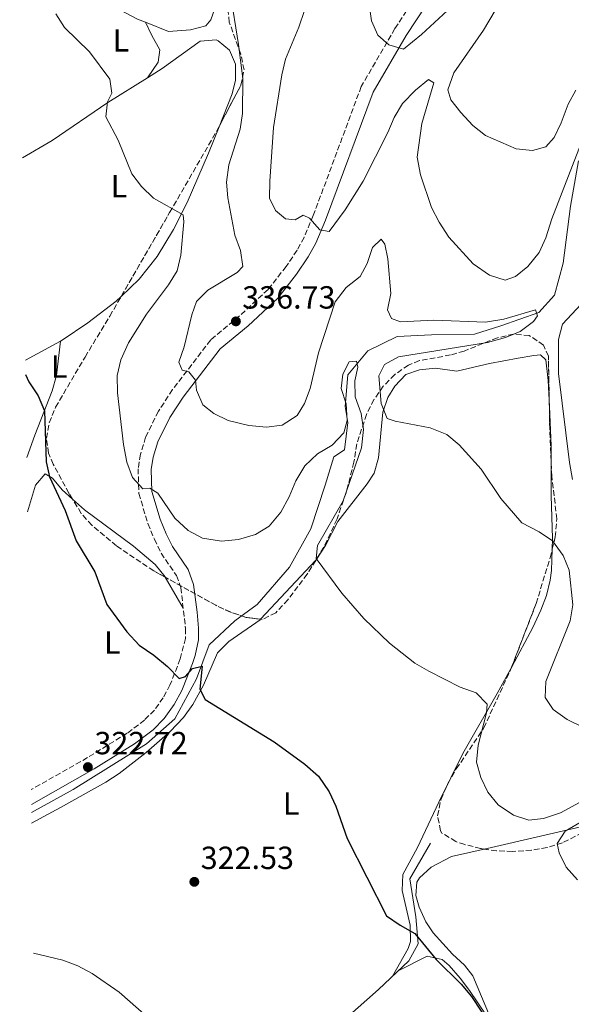
# Model space of a CAD drawing. Units: metres. Extents: x 594118 to 597570, y 4705937 to 4708296.
# Drawn here: x 594121 to 594294, y 4707606 to 4707914 of the extents above; entities that cross this region are included whole.
import ezdxf
from ezdxf.enums import TextEntityAlignment as Align

# ---------------------------------------------------------------- set-up
doc = ezdxf.new("R2010")
doc.units = ezdxf.units.M
doc.header["$MEASUREMENT"] = 0
doc.linetypes.add('DGN Style 3', pattern=[2.435890702152634, 1.739921930109024, -0.6959687720436097])
for name, color, linetype, lineweight in [('Acequia sin especificar', 4, 'Continuous', 0), ('Balsa-alberca', 142, 'Continuous', 0), ('Camino', 7, 'DGN Style 3', 0), ('Cota de punto acotado terreno', 7, 'Continuous', 0), ('Curva de nivel directora', 30, 'Continuous', 30), ('Curva de nivel intermedia', 30, 'Continuous', 0), ('Etiqueta de uso rústico', 92, 'Continuous', 0), ('Línea de cambio de uso (parcela vista)', 92, 'Continuous', 0), ('Margen derecho', 7, 'Continuous', 0), ('Punto acotado terreno (símbolo)', 7, 'Continuous', 0), ('Zona arbolada', 92, 'DGN Style 3', 0)]:
    doc.layers.add(name, color=color, linetype=linetype, lineweight=lineweight)
doc.styles.add('Style-Arial', font='arial.ttf')

# ---------------------------------------------------------------- blocks, each defined once
blk = doc.blocks.new('5PATER')
at = {"layer": 'Balsa-alberca', "linetype": 'Continuous', "lineweight": 0}
h = blk.add_hatch(color=51, dxfattribs=at)
edge = h.paths.add_edge_path()
edge.add_ellipse((0, 0), major_axis=(-0.1095731443231308, -0.1110710700762829), ratio=0.9994222409660317, start_angle=0, end_angle=360)

msp = doc.modelspace()

# ---------------------------------------------------------------- linework, layer by layer
at = {"layer": 'Acequia sin especificar', "color": 4, "linetype": 'Continuous', "lineweight": 0}
for points in [[(594295.8700000001, 4707870.279999999, 338.7799999999988), (594293.4100000003, 4707856.050000001, 337.5399999999936), (594291.1699999999, 4707838.27, 336.3099999999977), (594288.4100000003, 4707828.189999999, 335.3800000000047), (594283.4900000002, 4707822.82, 334.7700000000041), (594271.6600000003, 4707818.609999999, 334.4600000000065), (594263.4199999999, 4707816.02, 333.2200000000012), (594249.9199999999, 4707815.779999999, 332.9100000000035), (594239.2300000006, 4707815.289999999, 331.3699999999953), (594230.0199999996, 4707810.789999999, 330.1399999999995), (594223.7699999996, 4707803.27, 329.5200000000041), (594222.9699999997, 4707793.430000001, 328.8999999999942), (594223.7800000003, 4707788.350000001, 328.8999999999942), (594222.8099999996, 4707779.880000001, 328.5899999999965), (594219.4900000002, 4707777.689999999, 328.8999999999942), (594216.7800000003, 4707768.800000001, 328.5899999999965), (594212.2699999996, 4707755.130000001, 327.3600000000006), (594205.5499999998, 4707743.17, 327.0500000000029), (594195.4299999997, 4707731.41, 326.429999999993), (594188.4800000006, 4707726.390000001, 326.429999999993), (594180.4299999997, 4707718.850000001, 325.1999999999971), (594176.54, 4707708.230000001, 324.8899999999995), (594169.7000000002, 4707695.67, 323.6600000000035), (594160.9000000004, 4707687.84, 323.3500000000058), (594137.9500000002, 4707673.529999999, 321.179999999993), (594124.9500000002, 4707666.42, 320.7100000000065)], [(594249.6100000005, 4707656.76, 326.429999999993), (594243.1900000004, 4707645.640000001, 325.5099999999948), (594245.0300000003, 4707633.730000001, 325.1999999999971), (594245.8499999996, 4707625.27, 324.8899999999995), (594242.9100000003, 4707619.939999999, 324.5800000000018), (594233.4400000004, 4707611.039999999, 323.9600000000065), (594217.0899999999, 4707596.529999999, 321.8000000000029), (594200.9900000002, 4707579.859999999, 320.570000000007), (594184.3899999997, 4707560.74, 320.2599999999948), (594166.1500000004, 4707538.84, 318.7200000000012), (594153.9100000003, 4707527.180000001, 318.4100000000035)]]:
    msp.add_polyline3d(points, dxfattribs=at)
at = {"layer": 'Camino', "color": 7, "linetype": 'DGN Style 3', "lineweight": 0}
msp.add_polyline3d([(594244.8799999991, 4707921.180000001, 346.929999999993), (594238.5599999981, 4707911.630000002, 345.6399999999995), (594228.0300000003, 4707893.510000001, 343.7799999999989), (594213.0299999999, 4707853.15, 340.0000000000001), (594210.1299999988, 4707846.290000003, 339.4600000000065), (594207.9499999994, 4707842.260000001, 338.929999999993), (594204.5300000019, 4707837.180000001, 338.2299999999958), (594198.8900000001, 4707829.990000002, 337.9199999999984), (594189.9800000008, 4707821.710000004, 336.9900000000054), (594180.9599999996, 4707814.220000003, 336.070000000007), (594169.0399999993, 4707798.660000001, 332.979999999996), (594164.6200000005, 4707791.910000001, 332.3600000000006), (594160.6200000016, 4707783.790000003, 331.1300000000047), (594159.0100000001, 4707778.470000001, 330.2700000000042), (594158.269999998, 4707773.92, 329.5899999999966), (594158.5000000005, 4707766.180000001, 328.6600000000035), (594161.319999999, 4707756.77, 328.3500000000058), (594163.3599999998, 4707751.86, 327.8500000000059), (594165.4600000008, 4707747.540000002, 327.4199999999984), (594170.2499999986, 4707740.53, 326.8099999999977), (594171.6299999978, 4707736.730000001, 326.5500000000029), (594173.1000000007, 4707723.91, 326.1499999999941), (594173.1000000007, 4707720.850000001, 325.8800000000047), (594171.44, 4707714.420000002, 325.8800000000047), (594168.2300000002, 4707706.25, 324.6499999999943), (594166.1200000002, 4707702.290000001, 324.5099999999949), (594163.3399999996, 4707698.430000001, 324.3399999999965), (594160.2799999998, 4707695.320000002, 323.679999999993), (594154.8299999981, 4707691.190000001, 323.0200000000042), (594142.4600000008, 4707683.540000003, 322.820000000007), (594124.8500000021, 4707673.550000001, 322.2200000000012)], dxfattribs=at)
at = {"layer": 'Curva de nivel directora', "color": 30, "linetype": 'Continuous', "lineweight": 30, "elevation": 325, "flags": 128}
msp.add_lwpolyline([(594123.0999999996, 4707803.450000001), (594124.1300000001, 4707801.140000002), (594127.0200000001, 4707796.689999999), (594129.0000000006, 4707792.070000002), (594129.5199999991, 4707776.11), (594130.5499999997, 4707771.350000001), (594135.5199999984, 4707760.84), (594138.8699999988, 4707751.350000001), (594144.7199999985, 4707741.660000003), (594148.4600000001, 4707731.42), (594154.7499999999, 4707722.939999999), (594158.5899999999, 4707718.76), (594163.1999999988, 4707715.619999999), (594167.4300000002, 4707712.060000001), (594171.1200000005, 4707708.279999999), (594173.0800000007, 4707708.930000001), (594175.28, 4707711.439999999), (594178.3199999998, 4707712.170000001), (594177.5199999998, 4707704.980000001), (594179.2199999985, 4707701.75), (594200.7499999999, 4707688.439999999), (594210.35, 4707681.460000002), (594214.6100000002, 4707677.750000001), (594217.9699999997, 4707672.830000001), (594220.1199999999, 4707668.320000002), (594223.6299999993, 4707658.289999999), (594235.9299999994, 4707634.090000002), (594240.1600000006, 4707631.120000001), (594244.7999999986, 4707628.550000003), (594251.4699999985, 4707620.440000001), (594259.2899999992, 4707612.670000002), (594262.5199999991, 4707608.86), (594268.4899999994, 4707599.66)], dxfattribs=at)
at = {"layer": 'Curva de nivel intermedia', "color": 30, "linetype": 'Continuous', "lineweight": 0, "flags": 128}
for points, elevation in [([(594228.8400000016, 4707931.189999999), (594231.2000000019, 4707914.09), (594233.1900000012, 4707909.510000001), (594236.6500000014, 4707906.509999999), (594241.2000000001, 4707905.179999999), (594246.8500000006, 4707909.77), (594255.02, 4707917.279999999)], 345.0000000000001), ([(594213.8600000015, 4707927.779999998), (594208.4700000002, 4707912.009999999), (594204.3000000016, 4707902.009999999), (594203.1600000015, 4707897.140000001), (594200.6100000013, 4707880.689999999), (594199.4600000002, 4707863.869999998), (594199.3700000007, 4707858.589999998), (594201.1900000002, 4707854.739999999), (594204.3200000017, 4707852.149999999), (594207.3300000002, 4707851.829999999), (594209.8200000002, 4707853.28), (594211.8699999999, 4707852.279999998), (594215.1199999999, 4707848.65), (594218.0000000009, 4707848.159999999), (594222.9699999997, 4707854.920000001), (594228.6500000017, 4707863.850000001), (594236.2800000003, 4707879.060000001), (594238.3099999998, 4707883.84), (594240.8800000004, 4707888.130000001), (594244.9500000007, 4707892.359999999)], 340.0000000000001), ([(594187.0300000003, 4707923.02), (594189.6499999999, 4707906.59), (594190.9800000021, 4707895.949999999), (594190.9400000018, 4707885.050000001), (594190.2100000011, 4707880.100000001), (594186.6700000004, 4707869.039999999), (594185.8600000013, 4707863.62), (594186.3300000007, 4707858.640000001), (594188.4500000018, 4707846.980000001), (594190.22, 4707842.189999999), (594190.990000001, 4707837.189999999), (594189.2200000008, 4707835.34), (594180.0900000001, 4707829.75), (594176.5000000005, 4707826.27), (594175.0200000008, 4707822.099999999), (594172.6800000004, 4707812.060000001), (594171.0199999998, 4707807.269999999), (594172.0500000002, 4707804.789999997), (594174.0999999997, 4707804.2), (594176.1800000007, 4707801.630000002), (594176.5600000008, 4707798.5), (594178.4900000019, 4707793.890000002), (594181.9299999997, 4707791.16), (594186.4600000003, 4707789.039999999), (594192.8700000008, 4707787.429999999), (594198.3600000005, 4707786.890000001), (594203.3100000013, 4707787.519999999), (594207.9699999995, 4707790.599999999), (594210.2400000005, 4707794.369999999), (594212.0100000007, 4707799.05), (594214.7000000018, 4707810.17), (594219.9099999998, 4707826.16), (594223.2900000017, 4707830.579999999), (594227.6600000014, 4707834.08), (594229.8899999999, 4707838.109999999), (594231.5300000005, 4707843.109999999), (594234.290000001, 4707845.73), (594235.3600000016, 4707844.189999999), (594236.2800000003, 4707839.609999999), (594237.2200000013, 4707828.769999999), (594236.22, 4707823.639999999), (594237.4300000014, 4707820.970000001), (594240.3300000004, 4707819.859999999), (594250.7500000009, 4707820.439999999), (594266.9, 4707819.73), (594272.6199999999, 4707820.730000001), (594282.4500000002, 4707823.59), (594283.0800000007, 4707821.789999999), (594281.8400000001, 4707819.970000002), (594277.7300000017, 4707816.810000001), (594273.1000000006, 4707814.929999999), (594267.5100000004, 4707813.46), (594239.6700000011, 4707808.930000001), (594235.3200000013, 4707806.490000002)], 334.9999999999999), ([(594271.8300000009, 4707920.689999999), (594266.2400000007, 4707911.17), (594256.9300000012, 4707897.789999999), (594255.0400000003, 4707892.449999999), (594256.0500000005, 4707889.289999999), (594259.0999999993, 4707885.33), (594262.9100000003, 4707881.249999999), (594266.8200000018, 4707878.130000001), (594276.4600000001, 4707874.020000001), (594281.5400000005, 4707873.430000001), (594285.7200000002, 4707874.670000001), (594288.3399999999, 4707877.59), (594290.5100000004, 4707882.100000001), (594292.6700000018, 4707887.919999998), (594295.0499999999, 4707892.310000001)], 345.0000000000001), ([(594132.5099999999, 4707916.259999998), (594135.2600000014, 4707911.909999998), (594143.0300000008, 4707904.350000001), (594149.3800000009, 4707895.779999999), (594150.0700000017, 4707891.380000001), (594148.6700000003, 4707888.71), (594148.2000000008, 4707883.96), (594152.070000002, 4707876.749999999), (594156.3400000012, 4707866.21), (594159.3200000008, 4707862.199999998), (594163.0700000015, 4707858.600000001), (594172.3400000007, 4707853.329999999), (594172.5500000007, 4707851.159999998), (594171.6700000003, 4707840.73), (594170.4699999999, 4707835.880000001), (594167.7200000006, 4707831.5), (594160.91, 4707822.32), (594155.2999999997, 4707813.300000002), (594152.8400000011, 4707807.939999999), (594151.7300000001, 4707803.06), (594151.7800000015, 4707797.640000001), (594153.7300000006, 4707781.499999999), (594154.7600000009, 4707775.989999999), (594156.490000001, 4707771.189999999), (594159.740000001, 4707767.619999999), (594161.9000000001, 4707767.88), (594164.4400000017, 4707766.26), (594169.7099999998, 4707758.449999998), (594173.9400000012, 4707754.569999999), (594178.3500000011, 4707752.23), (594184.29, 4707751.289999999), (594189.6499999999, 4707751.829999999), (594194.9500000018, 4707753.350000001), (594199.2300000022, 4707755.92), (594202.8900000012, 4707760.369999998), (594205.5199999998, 4707765.12), (594207.5700000017, 4707770.16), (594210.4000000014, 4707774.829999999), (594214.3900000012, 4707778.550000001), (594218.9100000008, 4707781.279999998), (594222.5600000008, 4707785.17), (594223.6000000001, 4707789.05), (594223.2900000017, 4707794.230000001), (594221.7800000008, 4707798.999999999), (594222.220000001, 4707803.539999999), (594224.2700000008, 4707807.329999999), (594226.4800000013, 4707807.600000001), (594226.9100000004, 4707805.720000001), (594225.9699999995, 4707801.439999999), (594226.1399999993, 4707796.439999999), (594228.0400000014, 4707791.2), (594228.6800000007, 4707786.230000001), (594228.0900000005, 4707780.429999999), (594222.3600000018, 4707763.91), (594214.3399999997, 4707749.960000001), (594213.9500000009, 4707745.890000001), (594221.9900000008, 4707734.970000001), (594228.8500000006, 4707727.039999999), (594236.8600000015, 4707719.399999999), (594244.7699999996, 4707713.140000001)], 330.0000000000001), ([(594244.9500000007, 4707892.359999999), (594248.9900000017, 4707895.67), (594250.7300000007, 4707894.630000001), (594246.940000002, 4707881.959999999), (594245.4500000012, 4707871.4), (594246.5300000008, 4707865.849999999), (594249.9400000017, 4707855.679999998), (594252.3500000013, 4707851.050000002), (594255.4100000013, 4707846.349999999), (594262.9500000004, 4707838), (594268.1100000015, 4707834.439999999), (594272.990000001, 4707832.899999999), (594276.2000000007, 4707834.010000001), (594280.0600000008, 4707837.180000001), (594283.6300000004, 4707841.59), (594285.6800000002, 4707846.149999999), (594287.6300000013, 4707852.079999999), (594299.2200000008, 4707882.220000001)], 340.0000000000001), ([(594301.1299999997, 4707830.140000002), (594290.9200000016, 4707819.109999998), (594289.6200000007, 4707814.399999999), (594289.7100000001, 4707803.719999999), (594293.0700000018, 4707775.859999999), (594294.0799999998, 4707770.550000002)], 340.0000000000001), ([(594235.3200000013, 4707806.490000002), (594233.5500000011, 4707803.029999998), (594234.280000002, 4707794.350000001), (594236.0900000003, 4707789.689999999), (594238.6600000008, 4707788.779999999), (594249.5999999997, 4707786.759999999), (594254.7600000007, 4707784.619999999), (594258.5800000007, 4707781.400000001), (594265.4699999995, 4707773.83), (594271.6200000007, 4707764.59), (594278.1699999998, 4707757.050000001), (594283.6200000015, 4707754.199999998), (594287.7600000009, 4707751.420000001), (594291.1400000006, 4707746.81), (594293.0000000002, 4707742.16), (594294.1, 4707731.369999998), (594293.2900000009, 4707726.369999998), (594285.6800000002, 4707707.350000001), (594285.5400000014, 4707702.329999999), (594287.9900000012, 4707698.599999999), (594292.3299999997, 4707695.480000001), (594302.9800000003, 4707690.239999999)], 334.9999999999999), ([(594244.7699999996, 4707713.140000001), (594249.1300000004, 4707710.579999999), (594258.9200000004, 4707705.630000001), (594263.9400000006, 4707703.779999999), (594267.3400000003, 4707700.230000001), (594267.1900000006, 4707697.600000001), (594264.5599999998, 4707687.430000001), (594264.000000001, 4707682.09), (594265.4100000014, 4707677.310000001), (594267.5500000005, 4707672.789999999), (594270.8300000017, 4707668.770000001), (594275.5999999995, 4707665.5), (594280.3899999993, 4707664), (594285.0099999995, 4707664.499999999), (594290.2700000011, 4707666.279999998), (594304.4600000001, 4707674.039999999)], 330.0000000000001), ([(594296.7599999999, 4707663.509999999), (594291.7400000019, 4707660.560000001), (594289.2400000007, 4707656.710000001), (594289.9, 4707653.819999999), (594292.0500000003, 4707649.310000001), (594295.5599999996, 4707645.300000001)], 330.0000000000001), ([(594125.5400000005, 4707622.350000001), (594134.7000000003, 4707620.220000001), (594139.3800000007, 4707618.460000001), (594143.9100000014, 4707616.009999999), (594152.3300000014, 4707610.199999999), (594166.2300000021, 4707597.990000002)], 319.9999999999999)]:
    msp.add_lwpolyline(points, dxfattribs=dict(at, elevation=elevation))
at = {"layer": 'Línea de cambio de uso (parcela vista)', "color": 92, "linetype": 'Continuous', "lineweight": 0, "extrusion": (0.1045626758909177, -0.2287307900185958, 0.9678578782589932), "elevation": -1014396.449019465, "flags": 128}
msp.add_lwpolyline([(2497735.363161201, 3905098.606841478), (2497735.363161201, 3905098.6028653)], dxfattribs=at)
at = {"layer": 'Línea de cambio de uso (parcela vista)', "color": 92, "linetype": 'Continuous', "lineweight": 0, "flags": 128}
for points, elevation in [([(594161.1864, 4707896.239399999), (594161.1799999997, 4707896.230000001)], 331.3699999999953), ([(594133.9600000001, 4707813.869999999), (594133.9595999997, 4707813.866599999)], 325.5099999999948)]:
    msp.add_lwpolyline(points, dxfattribs=dict(at, elevation=elevation))
at = {"layer": 'Línea de cambio de uso (parcela vista)', "color": 92, "linetype": 'Continuous', "lineweight": 0, "extrusion": (-0.07723174111707742, -0.04205889150517625, 0.9961256486053256), "elevation": -243567.2360360789, "flags": 128}
msp.add_lwpolyline([(-3850336.638210186, 2762623.652329423), (-3850336.638210186, 2762611.170155694)], dxfattribs=at)
at = {"layer": 'Línea de cambio de uso (parcela vista)', "color": 92, "linetype": 'Continuous', "lineweight": 0, "extrusion": (0.6876644679052254, -0.02545893260353159, 0.7255821265241531), "elevation": 289059.6692160771, "flags": 128}
msp.add_lwpolyline([(4726557.171463155, -304298.5638314942), (4726544.879546873, -304299.916035952), (4726540.024202487, -304300.1983930999)], dxfattribs=at)
at = {"layer": 'Línea de cambio de uso (parcela vista)', "color": 92, "linetype": 'Continuous', "lineweight": 0, "extrusion": (-0.04023409812028033, -0.04308213317331631, 0.9982610616215), "elevation": -226398.7621770202, "flags": 128}
msp.add_lwpolyline([(-2778927.450191985, 3839539.978565399), (-2778927.450191985, 3839565.404415092)], dxfattribs=at)
at = {"layer": 'Línea de cambio de uso (parcela vista)', "color": 92, "linetype": 'Continuous', "lineweight": 0, "extrusion": (0.01653179743125785, -0.02844064792203379, 0.9994587681437724), "elevation": -123741.9106913588, "flags": 128}
msp.add_lwpolyline([(2879524.634772125, 3769466.25177769), (2879524.634772125, 3769455.089449925)], dxfattribs=at)
at = {"layer": 'Línea de cambio de uso (parcela vista)', "color": 92, "linetype": 'Continuous', "lineweight": 0}
for points in [[(594199.7368000001, 4707966.560699999, 338.082699999999), (594199.1699999999, 4707965.189999999, 337.8600000000006), (594192.2599999999, 4707948.539999999, 336.9700000000012), (594190.4800000006, 4707943.25, 336.6199999999953), (594185.2100000001, 4707926.539999999, 333.8300000000018), (594182.6600000003, 4707919.029999999, 333.2299999999959), (594181.04, 4707914.310000001, 333.4799999999959), (594179.4699999997, 4707912.470000001, 333.5299999999988), (594174.6200000001, 4707911.180000001, 333.3300000000018), (594167.75, 4707910.66, 332.9199999999983), (594160.6216000002, 4707913.576500001, 332.7719999999972)], [(594160.6216000002, 4707913.576500001, 332.7719999999972), (594158.1200000001, 4707914.600000001, 332.7200000000012), (594152.3899999997, 4707917.560000001, 332.3000000000029), (594131.9299999997, 4707933.84, 329.9700000000012), (594126.3099999996, 4707937.49, 329.5200000000041), (594121.5199999996, 4707939.17, 329.7299999999959), (594121.2599999999, 4707939.230000001, 329.7299999999959)], [(594160.6216000002, 4707913.576500001, 331.9890000000014), (594162.5099999999, 4707909.430000001, 330.75), (594165.04, 4707904.960000001, 331.3699999999953), (594164.5099999999, 4707901.109999999, 331.3699999999953), (594161.1864, 4707896.239399999, 331.3699999999953)], [(594161.1864, 4707896.239399999, 331.9394000000029), (594165.8099999996, 4707899.119999999, 332.6100000000006), (594177.7100000001, 4707907.720000001, 333.8399999999965), (594182.6200000001, 4707908.050000001, 335.0099999999948), (594183.2699999996, 4707907.789999999, 335.0800000000018), (594186.8099999996, 4707904.84, 334.1499999999942), (594188.7300000006, 4707900.49, 334.1499999999942), (594188.6900000004, 4707895.480000001, 333.820000000007), (594187.6600000003, 4707891.210000001, 333.5299999999988), (594183.5653999997, 4707880.8848, 332.8365000000049)], [(594122.1799999997, 4707871.130000001, 327.0099999999948), (594131.3600000005, 4707876.619999999, 327.6600000000035), (594148.7800000003, 4707888.51, 330.1399999999995), (594161.1864, 4707896.239399999, 331.9394000000029)], [(594183.5653999997, 4707880.8848, 332.8365000000049), (594180.2800000003, 4707872.600000001, 332.2799999999988), (594173.6299999999, 4707857.189999999, 330.7799999999988), (594169.2999999998, 4707848.800000001, 329.5200000000041), (594164.1799999997, 4707840.27, 328.6900000000023), (594158.6500000004, 4707833.189999999, 327.9799999999959), (594152.9863, 4707827.845699999, 327.3879000000015)], [(594152.9863, 4707827.845699999, 327.3879000000015), (594151.3799999999, 4707826.33, 327.2200000000012), (594142.5800000001, 4707819.600000001, 326.3300000000018), (594134.4800000006, 4707814.15, 325.5099999999948), (594133.9595999997, 4707813.866599999, 325.457699999999)], [(594133.9595999997, 4707813.866599999, 325.5099999999948), (594132.7400000002, 4707803.100000001, 325.4400000000023), (594131.4400000004, 4707798.25, 325.2799999999988), (594125.9699999997, 4707784.449999999, 324.5800000000018), (594123.4500000002, 4707777.390000001, 324.3999999999942)], [(594257.8499999996, 4707804.4, 336.6199999999953), (594268.1100000005, 4707806.84, 336.929999999993), (594277.0599999996, 4707808.51, 338.1600000000035), (594282, 4707809.359999999, 338.1600000000035), (594284.0899999999, 4707809.560000001, 338.1600000000035), (594285.6799999997, 4707807.960000001, 338.1600000000035), (594286.4600000001, 4707801.49, 338.4700000000012), (594286.8043000001, 4707793.4198, 337.8604999999953)], [(594213.8520000001, 4707745.368799999, 329.1815999999963), (594214.1799999997, 4707745.720000001, 329.2100000000065), (594216.8399999999, 4707749.9, 329.6900000000023), (594220.7199999997, 4707757.460000001, 330.75), (594229.9100000003, 4707769.25, 333.179999999993), (594232.0300000003, 4707772.550000001, 333.8399999999965), (594233.4299999997, 4707777.32, 334.429999999993), (594234.7100000001, 4707791.58, 335.3800000000047), (594236.3499999996, 4707796.230000001, 335.7299999999959), (594238.4900000002, 4707799.789999999, 336), (594241.9800000006, 4707803.369999999, 336), (594246.2300000006, 4707804.91, 336.3099999999977), (594251.2300000006, 4707805.4, 336.2700000000041), (594257.8499999996, 4707804.4, 336.6199999999953)], [(594287.3551000003, 4707776.2404, 336.7357000000048), (594287.4100000003, 4707765.59, 336.3099999999977), (594287.8399999999, 4707752.109999999, 334.7700000000041), (594287.7048000004, 4707748.735900001, 334.6313999999985)], [(594123.6799999997, 4707760.439999999, 323.820000000007), (594126.2300000006, 4707768.74, 325.1999999999971), (594129.1900000004, 4707772.279999999, 324.8899999999995), (594131.5300000003, 4707770.980000001, 324.8899999999995), (594134.5599999996, 4707767.359999999, 325.1999999999971), (594137.7666999997, 4707764.4356, 325.1999999999971)], [(594137.7666999997, 4707764.4356, 325.1999999999971), (594141.4900000002, 4707761.039999999, 325.1999999999971), (594156.8300000001, 4707749.66, 326.3800000000047), (594163.6399999997, 4707744.01, 326.7400000000052), (594166.7100000001, 4707740.060000001, 326.8000000000029), (594166.7534999996, 4707739.985200001, 326.7972000000009)], [(594287.7048000004, 4707748.735900001, 334.6313999999985), (594287.4400000004, 4707742.130000001, 334.3600000000006), (594287.0300000003, 4707739.08, 334.1499999999942), (594285.8899999997, 4707734.289999999, 333.179999999993), (594284.1399999997, 4707729.710000001, 332.1100000000006), (594281.5999999996, 4707724.210000001, 331.5899999999965), (594275.0521, 4707711.9845, 330.8913999999932)], [(594124.9900000002, 4707663.100000001, 321.2899999999936), (594134.0199999996, 4707668, 322.1100000000006), (594148.1900000004, 4707675.869999999, 322.7299999999959), (594152.3899999997, 4707678.57, 323.0200000000041), (594160.7999999998, 4707685.16, 323.6499999999942), (594168.3099999996, 4707691.710000001, 324.0399999999936), (594172.4100000003, 4707696.109999999, 324.2700000000041), (594175.3300000001, 4707700.199999999, 324.4900000000052), (594178.75, 4707706.230000001, 324.8899999999995), (594183.0999999996, 4707716.300000001, 326.429999999993), (594186.6100000005, 4707719.869999999, 326.7599999999948), (594196.3799999999, 4707726.66, 327.6699999999983), (594196.5280999999, 4707726.818600001, 327.6827999999951)], [(594275.0521, 4707711.9845, 330.8913999999932), (594270.54, 4707703.560000001, 330.4100000000035), (594259.75, 4707684.850000001, 328.8999999999942), (594252.2400000002, 4707669.619999999, 327.6699999999983), (594245.5899999999, 4707655.480000001, 327.0500000000029), (594241.04, 4707646.970000001, 325.8099999999977), (594240.8099999996, 4707642, 325.6300000000047), (594243.3499999996, 4707631.140000001, 324.8899999999995), (594243.3899999997, 4707626.029999999, 324.9700000000012), (594242.6299999999, 4707623.890000001, 324.8899999999995), (594237.6500000004, 4707614.99, 324.2700000000041)], [(594300.7762000002, 4707662.956499999, 330.6456999999937), (594295.2999999998, 4707661.58, 329.8300000000018), (594268.7000000002, 4707655.470000001, 329.1199999999953), (594266.4203000005, 4707654.960200001, 328.8542000000016)], [(594266.4203000005, 4707654.960200001, 328.8542000000016), (594256.1799999997, 4707652.67, 327.6600000000035), (594249.8200000003, 4707649.32, 327.0500000000029), (594246.1799999997, 4707645.960000001, 326.320000000007), (594245.4100000003, 4707644.609999999, 326.1199999999953), (594245.1200000001, 4707640.4, 325.8099999999977), (594246.1600000003, 4707636.74, 325.8099999999977), (594248.25, 4707632.140000001, 326.0099999999948), (594250.5099999999, 4707628.710000001, 326.1199999999953), (594256.4900000002, 4707622.07, 326.1199999999953), (594260.2699999996, 4707618.66, 326.1900000000023), (594262.8799999999, 4707615.279999999, 326.1199999999953), (594269.7130000005, 4707599.1666, 325.2008999999962)], [(594239.7800000003, 4707616.99, 325.1999999999971), (594248.5899999999, 4707621.439999999, 324.2700000000041), (594253.3099999996, 4707620.380000001, 324.4100000000035), (594255.5099999999, 4707618.49, 324.5800000000018), (594258.9699999997, 4707614.609999999, 324.75), (594261.7999999998, 4707610.66, 324.8800000000047), (594269.7130000005, 4707599.1666, 324.716499999995)]]:
    msp.add_polyline3d(points, dxfattribs=at)
at = {"layer": 'Margen derecho', "color": 7, "linetype": 'Continuous', "lineweight": 0}
msp.add_polyline3d([(594248.2899999977, 4707918.980000001, 346.929999999993), (594242.0100000014, 4707909.49, 345.6399999999995), (594231.7199999985, 4707891.77, 343.7799999999989), (594216.8000000007, 4707851.65, 340.0000000000001), (594213.7899999977, 4707844.529999999, 339.4600000000065), (594211.4299999997, 4707840.160000003, 338.929999999993), (594207.8099999985, 4707834.790000003, 338.2299999999958), (594201.8899999998, 4707827.24, 337.9199999999984), (594192.6600000008, 4707818.660000001, 336.9900000000054), (594183.8999999989, 4707811.390000001, 336.070000000007), (594172.3500000018, 4707796.310000001, 332.979999999996), (594168.1499999977, 4707789.900000001, 332.3600000000006), (594164.4100000003, 4707782.300000002, 331.1300000000047), (594162.9699999986, 4707777.560000001, 330.2700000000042), (594162.3399999982, 4707773.650000001, 329.5899999999966), (594162.5399999995, 4707766.840000001, 328.6600000000035), (594165.1499999979, 4707758.130000001, 328.3500000000058), (594167.0700000002, 4707753.52, 327.8500000000059), (594168.979999999, 4707749.580000001, 327.4199999999984), (594173.8899999997, 4707742.400000001, 326.8099999999977), (594175.6000000018, 4707737.700000001, 326.5500000000029), (594176.7399999973, 4707729.070000002, 326.4999999999999), (594177.1599999998, 4707724.08, 326.1499999999941), (594177.1599999998, 4707720.410000003, 325.8800000000047), (594176.1000000003, 4707715.540000001, 325.9100000000036), (594175.2600000021, 4707713.029999999, 325.8800000000047), (594171.9299999995, 4707704.540000002, 324.6499999999943), (594169.5699999991, 4707700.140000001, 324.5099999999949), (594166.4499999988, 4707695.800000003, 324.3399999999965), (594162.9599999996, 4707692.270000001, 323.679999999993), (594157.129999998, 4707687.840000001, 323.0200000000042), (594144.5300000006, 4707680.050000001, 322.820000000007), (594124.9100000003, 4707668.92, 322.1499999999942)], dxfattribs=at)
at = {"layer": 'Zona arbolada', "color": 92, "linetype": 'DGN Style 3', "lineweight": 0, "extrusion": (0.8045524027547404, 0.001987464741931608, 0.5938783387239119), "elevation": 487692.3155074107, "flags": 128}
msp.add_lwpolyline([(4706293.828426372, -359568.2271135069), (4706304.07904521, -359567.5539462331), (4706311.009134579, -359567.3711122118)], dxfattribs=at)
at = {"layer": 'Zona arbolada', "color": 92, "linetype": 'DGN Style 3', "lineweight": 0, "elevation": 328.0299999999989, "flags": 128}
msp.add_lwpolyline([(594196.5280999999, 4707726.818600001), (594192.0300000003, 4707727.41), (594187.2999999998, 4707729.01), (594182.5700000003, 4707731.210000001), (594166.7534999996, 4707739.985200001)], dxfattribs=at)
at = {"layer": 'Zona arbolada', "color": 92, "linetype": 'DGN Style 3', "lineweight": 0}
for points in [[(594183.5653999997, 4707880.8848, 331.7548999999999), (594190.4000000004, 4707893.930000001, 332.3500000000058), (594191.3799999999, 4707898.710000001, 332.5800000000018), (594190.3799999999, 4707903.619999999, 332.8399999999965), (594186.7800000003, 4707913.58, 333.3600000000006), (594186.29, 4707918.100000001, 333.5800000000018), (594186.8700000001, 4707923.060000001, 333.4900000000052), (594188.75, 4707928.970000001, 334.2799999999988), (594195.9400000004, 4707947.26, 337.5599999999977), (594198.0199999996, 4707956.130000001, 339.1399999999995), (594198.8700000001, 4707961.039999999, 339.5299999999988), (594199.7368000001, 4707966.560699999, 339.3738000000012)], [(594297.1200000001, 4707660.07, 328.7400000000052), (594290.8799999999, 4707656.869999999, 328.570000000007), (594286.0800000001, 4707655.42, 328.6399999999995), (594281.2199999997, 4707654.57, 328.6600000000035), (594275.2800000003, 4707654.17, 328.5099999999948), (594270.3099999996, 4707654.390000001, 328.3600000000006), (594265.3300000001, 4707655.119999999, 328.2100000000065), (594260.3499999996, 4707656.359999999, 328.0800000000018), (594257.5700000003, 4707657.289999999, 328.0299999999988), (594253.2199999997, 4707659.970000001, 328), (594252.7800000003, 4707660.689999999, 328.0299999999988), (594251.8799999999, 4707665.369999999, 328.2299999999959), (594252.9000000004, 4707670.390000001, 328.5099999999948), (594255.0999999996, 4707675.41, 328.8399999999965), (594257.7300000006, 4707680.050000001, 329.2299999999959), (594266.3099999996, 4707692.82, 330.4799999999959), (594274.6799999997, 4707711.02, 332.1499999999942), (594282.6699999999, 4707731.730000001, 333.8300000000018), (594287.0499999998, 4707746.08, 333.8000000000029), (594288.6500000004, 4707752.57, 334.1999999999971), (594289.1600000003, 4707758.210000001, 335.429999999993), (594287.5499999998, 4707771.539999999, 337.2899999999936), (594286.9299999997, 4707786.49, 338.0800000000018), (594286.5199999996, 4707809.100000001, 338.5599999999977), (594284.9800000006, 4707812.619999999, 338.5200000000041), (594280.5300000003, 4707815.57, 338.3699999999953), (594275.6799999997, 4707816.060000001, 338.1399999999995), (594270.5700000003, 4707814.890000001, 337.8500000000058), (594260.1900000004, 4707810.75, 337.070000000007), (594255.9100000003, 4707809.51, 336.6699999999983), (594246.2100000001, 4707807.75, 335.2599999999948), (594242.7599999999, 4707806.33, 334.820000000007), (594238.4699999997, 4707803.390000001, 334.3699999999953), (594234.9000000004, 4707799.74, 333.9900000000052), (594231.9900000002, 4707795.539999999, 333.6699999999983), (594229.6600000003, 4707790.939999999, 333.3899999999995), (594226.6299999999, 4707781.699999999, 332.9600000000065), (594225.7300000006, 4707776.02, 332.9600000000065), (594223.2699999996, 4707766.430000001, 331.6100000000006), (594220.4400000004, 4707758.210000001, 330.5399999999936), (594216.3200000003, 4707749.390000001, 329.3600000000006), (594211.1399999997, 4707740.949999999, 328.3999999999942), (594205.0599999996, 4707732.930000001, 328.0299999999988), (594201.3099999996, 4707728.869999999, 328.0299999999988), (594197.0499999998, 4707726.75, 328.0299999999988), (594192.0300000003, 4707727.41, 328.0299999999988), (594187.2999999998, 4707729.01, 328.0299999999988), (594182.5700000003, 4707731.210000001, 328.0299999999988), (594163.1399999997, 4707741.99, 328.0299999999988), (594151.4900000002, 4707749.810000001, 327.8800000000047), (594143.79, 4707756.25, 326.9799999999959), (594140.5099999999, 4707759.960000001, 326.429999999993), (594136.6299999999, 4707766.289999999, 325.5599999999977), (594131.75, 4707775.34, 325.4799999999959), (594130.2800000003, 4707778.82, 325.5599999999977), (594129.5999999996, 4707783.470000001, 325.6399999999995), (594130.4900000002, 4707788.300000001, 325.7299999999959), (594132.4900000002, 4707793.180000001, 325.8300000000018), (594141.6799999997, 4707808.869999999, 326.3800000000047), (594149.4199999999, 4707821.67, 327.2400000000052), (594168.1299999999, 4707854.07, 330.4600000000065), (594183.2800000003, 4707880.34, 331.7299999999959), (594190.4000000004, 4707893.930000001, 332.3500000000058), (594191.3799999999, 4707898.710000001, 332.5800000000018), (594190.3799999999, 4707903.619999999, 332.8399999999965), (594186.7800000003, 4707913.58, 333.3600000000006), (594186.29, 4707918.100000001, 333.5800000000018)], [(594152.9863, 4707827.845699999, 327.8537999999971), (594168.1299999999, 4707854.07, 330.4600000000065), (594183.2800000003, 4707880.34, 331.7299999999959), (594183.5653999997, 4707880.8848, 331.7548999999999)], [(594137.7666999997, 4707764.4356, 325.8148999999976), (594136.6299999999, 4707766.289999999, 325.5599999999977), (594131.75, 4707775.34, 325.4799999999959), (594130.2800000003, 4707778.82, 325.5599999999977), (594129.5999999996, 4707783.470000001, 325.6399999999995), (594130.4900000002, 4707788.300000001, 325.7299999999959), (594132.4900000002, 4707793.180000001, 325.8300000000018), (594141.6799999997, 4707808.869999999, 326.3800000000047), (594149.4199999999, 4707821.67, 327.2400000000052), (594152.9863, 4707827.845699999, 327.8537999999971)], [(594286.8043000001, 4707793.4198, 338.2271000000038), (594286.5199999996, 4707809.100000001, 338.5599999999977), (594284.9800000006, 4707812.619999999, 338.5200000000041), (594280.5300000003, 4707815.57, 338.3699999999953), (594275.6799999997, 4707816.060000001, 338.1399999999995), (594270.5700000003, 4707814.890000001, 337.8500000000058), (594260.1900000004, 4707810.75, 337.070000000007), (594255.9100000003, 4707809.51, 336.6699999999983), (594246.2100000001, 4707807.75, 335.2599999999948), (594242.7599999999, 4707806.33, 334.820000000007), (594238.4699999997, 4707803.390000001, 334.3699999999953), (594234.9000000004, 4707799.74, 333.9900000000052), (594231.9900000002, 4707795.539999999, 333.6699999999983), (594229.6600000003, 4707790.939999999, 333.3899999999995), (594226.6299999999, 4707781.699999999, 332.9600000000065), (594225.7300000006, 4707776.02, 332.9600000000065), (594223.2699999996, 4707766.430000001, 331.6100000000006), (594220.4400000004, 4707758.210000001, 330.5399999999936), (594216.3200000003, 4707749.390000001, 329.3600000000006), (594213.8520000001, 4707745.368799999, 328.9026000000013)], [(594287.7048000004, 4707748.735900001, 333.963699999993), (594288.6500000004, 4707752.57, 334.1999999999971), (594289.1600000003, 4707758.210000001, 335.429999999993), (594287.5499999998, 4707771.539999999, 337.2899999999936), (594287.3551000003, 4707776.2404, 337.538400000005)], [(594166.7534999996, 4707739.985200001, 328.0299999999988), (594163.1399999997, 4707741.99, 328.0299999999988), (594151.4900000002, 4707749.810000001, 327.8800000000047), (594143.79, 4707756.25, 326.9799999999959), (594140.5099999999, 4707759.960000001, 326.429999999993), (594137.7666999997, 4707764.4356, 325.8148999999976)], [(594275.0521, 4707711.9845, 332.2281999999978), (594282.6699999999, 4707731.730000001, 333.8300000000018), (594287.0499999998, 4707746.08, 333.8000000000029), (594287.7048000004, 4707748.735900001, 333.963699999993)], [(594213.8520000001, 4707745.368799999, 328.9026000000013), (594211.1399999997, 4707740.949999999, 328.3999999999942), (594205.0599999996, 4707732.930000001, 328.0299999999988), (594201.3099999996, 4707728.869999999, 328.0299999999988), (594197.0499999998, 4707726.75, 328.0299999999988), (594196.5280999999, 4707726.818600001, 328.0299999999988)], [(594257.7300000006, 4707680.050000001, 329.2299999999959), (594266.3099999996, 4707692.82, 330.4799999999959), (594274.6799999997, 4707711.02, 332.1499999999942), (594275.0521, 4707711.9845, 332.2281999999978)], [(594266.4203000005, 4707654.960200001, 328.2428000000073), (594265.3300000001, 4707655.119999999, 328.2100000000065), (594260.3499999996, 4707656.359999999, 328.0800000000018), (594257.5700000003, 4707657.289999999, 328.0299999999988), (594253.2199999997, 4707659.970000001, 328), (594252.7800000003, 4707660.689999999, 328.0299999999988), (594251.8799999999, 4707665.369999999, 328.2299999999959), (594252.9000000004, 4707670.390000001, 328.5099999999948), (594255.0999999996, 4707675.41, 328.8399999999965), (594257.7300000006, 4707680.050000001, 329.2299999999959)], [(594300.7762000002, 4707662.956499999, 329.2897999999986), (594297.1200000001, 4707660.07, 328.7400000000052), (594290.8799999999, 4707656.869999999, 328.570000000007), (594286.0800000001, 4707655.42, 328.6399999999995), (594281.2199999997, 4707654.57, 328.6600000000035), (594275.2800000003, 4707654.17, 328.5099999999948), (594270.3099999996, 4707654.390000001, 328.3600000000006), (594266.4203000005, 4707654.960200001, 328.2428000000073)]]:
    msp.add_polyline3d(points, dxfattribs=at)

# ---------------------------------------------------------------- block references
at = {"layer": 'Punto acotado terreno (símbolo)', "color": 7, "linetype": 'Continuous', "lineweight": 0, "xscale": 10, "yscale": 10, "zscale": 10}
for p in [(594188.8299999974, 4707820.020000001, 336.7299999999959), (594142.5700000003, 4707680.59, 322.7200000000016), (594175.85, 4707644.699999999, 322.5299999999993)]:
    msp.add_blockref('5PATER', p, dxfattribs=at)

# ---------------------------------------------------------------- texts
at = {"layer": 'Cota de punto acotado terreno', "color": 7, "linetype": 'Continuous', "lineweight": 0, "style": 'Style-Arial'}
for s, p in [('336.73', (594190.8199999993, 4707824.020000001, 336.7299999999959)), ('322.72', (594144.6200000001, 4707684.59, 322.7200000000012)), ('322.53', (594177.8299999983, 4707648.7, 322.5299999999988))]:
    msp.add_text(s, height=7.000000000000002, dxfattribs=at).set_placement(p)
at = {"layer": 'Etiqueta de uso rústico', "color": 92, "linetype": 'Continuous', "lineweight": 0, "style": 'Style-Arial'}
for p in [(594152.9314203773, 4707907.930010001, 330.7799999999988), (594152.271420378, 4707862.290010001, 329.2700000000041), (594133.6114203787, 4707805.91001, 325.3899999999995), (594150.2014203783, 4707719.570010003, 324.570000000007), (594206.1014203802, 4707669.17001, 324.3699999999953)]:
    msp.add_text('L', height=7.000000000000002, dxfattribs=at).set_placement(p, align=Align.MIDDLE_CENTER)

doc.saveas('drawing.dxf')
